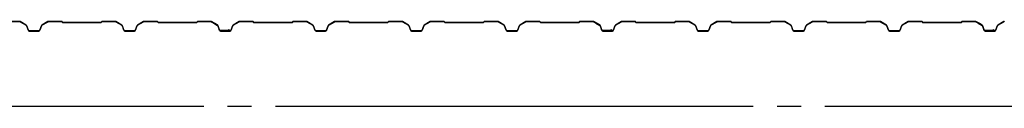
# Model space of a CAD drawing. Extents: x 1667 to 41127, y 644 to 28700.
# Drawn here: x 3610 to 5671, y 16537 to 16715 of the extents above; entities that cross this region are included whole.
import ezdxf

# ---------------------------------------------------------------- set-up
doc = ezdxf.new("R2010")
doc.units = 0
doc.header["$LTSCALE"] = 50
doc.header["$MEASUREMENT"] = 0
doc.linetypes.add('1PL-20', pattern=[23, 20, -1, 1, -1])
doc.layers.add('CENTER', color=6, linetype='1PL-20')
doc.layers.add('SIDING800', color=3, linetype='CONTINUOUS')

msp = doc.modelspace()

# ---------------------------------------------------------------- linework, layer by layer
at = {"layer": 'CENTER'}
msp.add_line((16645.6, 16537.4), (2376.5, 16537.4), dxfattribs=at)
at = {"layer": 'SIDING800'}
for p, q in [((3610.4, 16715.4), (3583.2, 16715.4)), ((3583.2, 16715), (3610.4, 16715)), ((3611.4, 16714.7), (3624, 16707.4)), ((3624.2, 16707.8), (3611.6, 16715)), ((3669.5, 16715), (3656.9, 16707.8)), ((3657.1, 16707.4), (3669.7, 16714.7)), ((3698, 16715.4), (3670.7, 16715.4)), ((3670.7, 16715), (3698, 16715)), ((3698.7, 16714.7), (3700, 16713.4)), ((3700.3, 16713.7), (3699, 16715)), ((3740.6, 16713.4), (3701, 16713.4)), ((3701, 16713), (3740.6, 16713)), ((3780.2, 16713.4), (3740.6, 16713.4)), ((3740.6, 16713), (3780.2, 16713)), ((3782.2, 16715), (3780.9, 16713.7)), ((3781.2, 16713.4), (3782.5, 16714.7)), ((3810.4, 16715.4), (3783.2, 16715.4)), ((3783.2, 16715), (3810.4, 16715)), ((3811.4, 16714.7), (3824, 16707.4)), ((3824.2, 16707.8), (3811.6, 16715)), ((3869.5, 16715), (3856.9, 16707.8)), ((3857.1, 16707.4), (3869.7, 16714.7)), ((3898, 16715.4), (3870.7, 16715.4)), ((3870.7, 16715), (3898, 16715)), ((3898.7, 16714.7), (3900, 16713.4)), ((3900.3, 16713.7), (3899, 16715)), ((3980.2, 16713.4), (3901, 16713.4)), ((3901, 16713), (3980.2, 16713)), ((3982.2, 16715), (3980.9, 16713.7)), ((3981.2, 16713.4), (3982.5, 16714.7)), ((4010.5, 16715.4), (3983.2, 16715.4)), ((3983.2, 16715), (4010.5, 16715)), ((4011.4, 16714.7), (4024.1, 16708)), ((4024.3, 16708.3), (4011.6, 16715.1)), ((4016.4, 16711.7), (4024.4, 16707.1)), ((4024.6, 16707.4), (4016.6, 16712)), ((4020.8, 16710.1), (4016.8, 16712.4)), ((4069.7, 16715), (4057.1, 16707.8)), ((4057.3, 16707.4), (4069.9, 16714.7)), ((4097.8, 16715.4), (4070.9, 16715.4)), ((4070.9, 16715), (4097.8, 16715)), ((4098.5, 16714.7), (4099.8, 16713.4)), ((4100.1, 16713.7), (4098.8, 16715)), ((4140.6, 16713.4), (4100.8, 16713.4)), ((4100.8, 16713), (4140.6, 16713)), ((4180.2, 16713.4), (4140.6, 16713.4)), ((4140.6, 16713), (4180.2, 16713)), ((4182.2, 16715), (4180.9, 16713.7)), ((4181.2, 16713.4), (4182.5, 16714.7)), ((4210.4, 16715.4), (4183.2, 16715.4)), ((4183.2, 16715), (4210.4, 16715)), ((4211.4, 16714.7), (4224, 16707.4)), ((4224.2, 16707.8), (4211.6, 16715)), ((4269.5, 16715), (4256.9, 16707.8)), ((4257.1, 16707.4), (4269.7, 16714.7)), ((4298, 16715.4), (4270.7, 16715.4)), ((4270.7, 16715), (4298, 16715)), ((4298.7, 16714.7), (4300, 16713.4)), ((4300.3, 16713.7), (4299, 16715)), ((4340.6, 16713.4), (4301, 16713.4)), ((4301, 16713), (4340.6, 16713)), ((4380.2, 16713.4), (4340.6, 16713.4)), ((4340.6, 16713), (4380.2, 16713)), ((4382.2, 16715), (4380.9, 16713.7)), ((4381.2, 16713.4), (4382.5, 16714.7)), ((4410.4, 16715.4), (4383.2, 16715.4)), ((4383.2, 16715), (4410.4, 16715)), ((4411.4, 16714.7), (4424, 16707.4)), ((4424.2, 16707.8), (4411.6, 16715)), ((4469.5, 16715), (4456.9, 16707.8)), ((4457.1, 16707.4), (4469.7, 16714.7)), ((4498, 16715.4), (4470.7, 16715.4)), ((4470.7, 16715), (4498, 16715)), ((4498.7, 16714.7), (4500, 16713.4)), ((4500.3, 16713.7), (4499, 16715)), ((4540.6, 16713.4), (4501, 16713.4)), ((4501, 16713), (4540.6, 16713)), ((4580.2, 16713.4), (4540.6, 16713.4)), ((4540.6, 16713), (4580.2, 16713)), ((4582.2, 16715), (4580.9, 16713.7)), ((4581.2, 16713.4), (4582.5, 16714.7)), ((4610.4, 16715.4), (4583.2, 16715.4)), ((4583.2, 16715), (4610.4, 16715)), ((4611.4, 16714.7), (4624, 16707.4)), ((4624.2, 16707.8), (4611.6, 16715)), ((4669.5, 16715), (4656.9, 16707.8)), ((4657.1, 16707.4), (4669.7, 16714.7)), ((4698, 16715.4), (4670.7, 16715.4)), ((4670.7, 16715), (4698, 16715)), ((4698.7, 16714.7), (4700, 16713.4)), ((4700.3, 16713.7), (4699, 16715)), ((4780.2, 16713.4), (4701, 16713.4)), ((4701, 16713), (4780.2, 16713)), ((4782.2, 16715), (4780.9, 16713.7)), ((4781.2, 16713.4), (4782.5, 16714.7)), ((4810.5, 16715.4), (4783.2, 16715.4)), ((4783.2, 16715), (4810.5, 16715)), ((4811.4, 16714.7), (4824.1, 16708)), ((4824.3, 16708.3), (4811.6, 16715.1)), ((4816.4, 16711.7), (4824.4, 16707.1)), ((4824.6, 16707.4), (4816.6, 16712)), ((4820.8, 16710.1), (4816.8, 16712.4)), ((4869.7, 16715), (4857.1, 16707.8)), ((4857.3, 16707.4), (4869.9, 16714.7)), ((4897.8, 16715.4), (4870.9, 16715.4)), ((4870.9, 16715), (4897.8, 16715)), ((4898.5, 16714.7), (4899.8, 16713.4)), ((4900.1, 16713.7), (4898.8, 16715)), ((4940.6, 16713.4), (4900.8, 16713.4)), ((4900.8, 16713), (4940.6, 16713)), ((4980.2, 16713.4), (4940.6, 16713.4)), ((4940.6, 16713), (4980.2, 16713)), ((4982.2, 16715), (4980.9, 16713.7)), ((4981.2, 16713.4), (4982.5, 16714.7)), ((5010.4, 16715.4), (4983.2, 16715.4)), ((4983.2, 16715), (5010.4, 16715)), ((5011.4, 16714.7), (5024, 16707.4)), ((5024.2, 16707.8), (5011.6, 16715)), ((5069.5, 16715), (5056.9, 16707.8)), ((5057.1, 16707.4), (5069.7, 16714.7)), ((5098, 16715.4), (5070.7, 16715.4)), ((5070.7, 16715), (5098, 16715)), ((5098.7, 16714.7), (5100, 16713.4)), ((5100.3, 16713.7), (5099, 16715)), ((5140.6, 16713.4), (5101, 16713.4)), ((5101, 16713), (5140.6, 16713)), ((5180.2, 16713.4), (5140.6, 16713.4)), ((5140.6, 16713), (5180.2, 16713)), ((5182.2, 16715), (5180.9, 16713.7)), ((5181.2, 16713.4), (5182.5, 16714.7)), ((5210.4, 16715.4), (5183.2, 16715.4)), ((5183.2, 16715), (5210.4, 16715)), ((5211.4, 16714.7), (5224, 16707.4)), ((5224.2, 16707.8), (5211.6, 16715)), ((5269.5, 16715), (5256.9, 16707.8)), ((5257.1, 16707.4), (5269.7, 16714.7)), ((5298, 16715.4), (5270.7, 16715.4)), ((5270.7, 16715), (5298, 16715)), ((5298.7, 16714.7), (5300, 16713.4)), ((5300.3, 16713.7), (5299, 16715)), ((5340.6, 16713.4), (5301, 16713.4)), ((5301, 16713), (5340.6, 16713)), ((5380.2, 16713.4), (5340.6, 16713.4)), ((5340.6, 16713), (5380.2, 16713)), ((5382.2, 16715), (5380.9, 16713.7)), ((5381.2, 16713.4), (5382.5, 16714.7)), ((5410.4, 16715.4), (5383.2, 16715.4)), ((5383.2, 16715), (5410.4, 16715)), ((5411.4, 16714.7), (5424, 16707.4)), ((5424.2, 16707.8), (5411.6, 16715)), ((5469.5, 16715), (5456.9, 16707.8)), ((5457.1, 16707.4), (5469.7, 16714.7)), ((5498, 16715.4), (5470.7, 16715.4)), ((5470.7, 16715), (5498, 16715)), ((5498.7, 16714.7), (5500, 16713.4)), ((5500.3, 16713.7), (5499, 16715)), ((5580.2, 16713.4), (5501, 16713.4)), ((5501, 16713), (5580.2, 16713)), ((5582.2, 16715), (5580.9, 16713.7)), ((5581.2, 16713.4), (5582.5, 16714.7)), ((5610.5, 16715.4), (5583.2, 16715.4)), ((5583.2, 16715), (5610.5, 16715)), ((5611.4, 16714.7), (5624.1, 16708)), ((5624.3, 16708.3), (5611.6, 16715.1)), ((5616.4, 16711.7), (5624.4, 16707.1)), ((5624.6, 16707.4), (5616.6, 16712)), ((5620.8, 16710.1), (5616.8, 16712.4)), ((5669.7, 16715), (5657.1, 16707.8)), ((5657.3, 16707.4), (5669.9, 16714.7)), ((3624.9, 16706.4), (3628.4, 16696.9)), ((3628.7, 16697.1), (3625.3, 16706.5)), ((3640.6, 16695.8), (3630.6, 16695.8)), ((3630.6, 16695.4), (3640.6, 16695.4)), ((3650.6, 16695.8), (3640.6, 16695.8)), ((3640.6, 16695.4), (3650.6, 16695.4)), ((3655.9, 16706.5), (3652.4, 16697.1)), ((3652.8, 16696.9), (3656.2, 16706.4)), ((3824.9, 16706.4), (3828.4, 16696.9)), ((3828.7, 16697.1), (3825.3, 16706.5)), ((3850.6, 16695.8), (3830.6, 16695.8)), ((3830.6, 16695.4), (3850.6, 16695.4)), ((3855.9, 16706.5), (3852.4, 16697.1)), ((3852.8, 16696.9), (3856.2, 16706.4)), ((4020.6, 16709.7), (4020.8, 16710.1)), ((4025, 16706.8), (4028.2, 16697.5)), ((4025.2, 16706.1), (4028.6, 16696.9)), ((4028.6, 16697.6), (4025.4, 16707)), ((4028.9, 16697.1), (4025.6, 16706.2)), ((4046.1, 16696.3), (4030.5, 16696.3)), ((4030.5, 16695.9), (4046.5, 16695.9)), ((4050.8, 16695.8), (4030.8, 16695.8)), ((4030.8, 16695.4), (4050.8, 16695.4)), ((4049.7, 16695.9), (4050.1, 16695.9)), ((4056.1, 16706.5), (4052.6, 16697.1)), ((4053, 16696.9), (4056.5, 16706.4)), ((4224.9, 16706.4), (4228.4, 16696.9)), ((4228.7, 16697.1), (4225.3, 16706.5)), ((4240.6, 16695.8), (4230.6, 16695.8)), ((4230.6, 16695.4), (4240.6, 16695.4)), ((4250.6, 16695.8), (4240.6, 16695.8)), ((4240.6, 16695.4), (4250.6, 16695.4)), ((4255.9, 16706.5), (4252.4, 16697.1)), ((4252.8, 16696.9), (4256.2, 16706.4)), ((4424.9, 16706.4), (4428.4, 16696.9)), ((4428.7, 16697.1), (4425.3, 16706.5)), ((4440.6, 16695.8), (4430.6, 16695.8)), ((4430.6, 16695.4), (4440.6, 16695.4)), ((4450.6, 16695.8), (4440.6, 16695.8)), ((4440.6, 16695.4), (4450.6, 16695.4)), ((4455.9, 16706.5), (4452.4, 16697.1)), ((4452.8, 16696.9), (4456.2, 16706.4)), ((4624.9, 16706.4), (4628.4, 16696.9)), ((4628.7, 16697.1), (4625.3, 16706.5)), ((4650.6, 16695.8), (4630.6, 16695.8)), ((4630.6, 16695.4), (4650.6, 16695.4)), ((4655.9, 16706.5), (4652.4, 16697.1)), ((4652.8, 16696.9), (4656.2, 16706.4)), ((4820.6, 16709.7), (4820.8, 16710.1)), ((4825, 16706.8), (4828.2, 16697.5)), ((4825.2, 16706.1), (4828.6, 16696.9)), ((4828.6, 16697.6), (4825.4, 16707)), ((4828.9, 16697.1), (4825.6, 16706.2)), ((4846.1, 16696.3), (4830.5, 16696.3)), ((4830.5, 16695.9), (4846.5, 16695.9)), ((4850.8, 16695.8), (4830.8, 16695.8)), ((4830.8, 16695.4), (4850.8, 16695.4)), ((4849.7, 16695.9), (4850.1, 16695.9)), ((4856.1, 16706.5), (4852.6, 16697.1)), ((4853, 16696.9), (4856.5, 16706.4)), ((5024.9, 16706.4), (5028.4, 16696.9)), ((5028.7, 16697.1), (5025.3, 16706.5)), ((5040.6, 16695.8), (5030.6, 16695.8)), ((5030.6, 16695.4), (5040.6, 16695.4)), ((5050.6, 16695.8), (5040.6, 16695.8)), ((5040.6, 16695.4), (5050.6, 16695.4)), ((5055.9, 16706.5), (5052.4, 16697.1)), ((5052.8, 16696.9), (5056.2, 16706.4)), ((5224.9, 16706.4), (5228.4, 16696.9)), ((5228.7, 16697.1), (5225.3, 16706.5)), ((5240.6, 16695.8), (5230.6, 16695.8)), ((5230.6, 16695.4), (5240.6, 16695.4)), ((5250.6, 16695.8), (5240.6, 16695.8)), ((5240.6, 16695.4), (5250.6, 16695.4)), ((5255.9, 16706.5), (5252.4, 16697.1)), ((5252.8, 16696.9), (5256.2, 16706.4)), ((5424.9, 16706.4), (5428.4, 16696.9)), ((5428.7, 16697.1), (5425.3, 16706.5)), ((5450.6, 16695.8), (5430.6, 16695.8)), ((5430.6, 16695.4), (5450.6, 16695.4)), ((5455.9, 16706.5), (5452.4, 16697.1)), ((5452.8, 16696.9), (5456.2, 16706.4)), ((5620.6, 16709.7), (5620.8, 16710.1)), ((5625, 16706.8), (5628.2, 16697.5)), ((5625.2, 16706.1), (5628.6, 16696.9)), ((5628.6, 16697.6), (5625.4, 16707)), ((5628.9, 16697.1), (5625.6, 16706.2)), ((5646.1, 16696.3), (5630.5, 16696.3)), ((5630.5, 16695.9), (5646.5, 16695.9)), ((5650.8, 16695.8), (5630.8, 16695.8)), ((5630.8, 16695.4), (5650.8, 16695.4)), ((5649.7, 16695.9), (5650.1, 16695.9)), ((5656.1, 16706.5), (5652.6, 16697.1)), ((5653, 16696.9), (5656.5, 16706.4))]:
    msp.add_line(p, q, dxfattribs=at)
for centre, radius, start, end in [((3610.4, 16713), 2.4, 60, 90), ((3610.4, 16713), 2, 60, 90), ((3670.7, 16713), 2.4, 90, 120), ((3670.7, 16713), 2, 90, 120), ((3698, 16714), 1.4, 45, 90), ((3698, 16714), 1, 45, 90), ((3701, 16714.4), 1.4, 225, 270), ((3701, 16714.4), 1, 225, 270), ((3780.2, 16714.4), 1, 270, 315), ((3780.2, 16714.4), 1.4, 270, 315), ((3783.2, 16714), 1.4, 90, 135), ((3783.2, 16714), 1, 90, 135), ((3810.4, 16713), 2.4, 60, 90), ((3810.4, 16713), 2, 60, 90), ((3870.7, 16713), 2.4, 90, 120), ((3870.7, 16713), 2, 90, 120), ((3898, 16714), 1.4, 45, 90), ((3898, 16714), 1, 45, 90), ((3901, 16714.4), 1.4, 225, 270), ((3901, 16714.4), 1, 225, 270), ((3980.2, 16714.4), 1, 270, 315), ((3980.2, 16714.4), 1.4, 270, 315), ((3983.2, 16714), 1.4, 90, 135), ((3983.2, 16714), 1, 90, 135), ((4010.5, 16713), 2.4, 61.8214, 90), ((4010.5, 16713), 2, 61.8214, 90), ((4016.6, 16712), 0.4, 60, 240), ((4070.9, 16713), 2.4, 90, 120), ((4070.9, 16713), 2, 90, 120), ((4097.8, 16714), 1.4, 45, 90), ((4097.8, 16714), 1, 45, 90), ((4100.8, 16714.4), 1.4, 225, 270), ((4100.8, 16714.4), 1, 225, 270), ((4180.2, 16714.4), 1, 270, 315), ((4180.2, 16714.4), 1.4, 270, 315), ((4183.2, 16714), 1.4, 90, 135), ((4183.2, 16714), 1, 90, 135), ((4210.4, 16713), 2.4, 60, 90), ((4210.4, 16713), 2, 60, 90), ((4270.7, 16713), 2.4, 90, 120), ((4270.7, 16713), 2, 90, 120), ((4298, 16714), 1.4, 45, 90), ((4298, 16714), 1, 45, 90), ((4301, 16714.4), 1.4, 225, 270), ((4301, 16714.4), 1, 225, 270), ((4380.2, 16714.4), 1, 270, 315), ((4380.2, 16714.4), 1.4, 270, 315), ((4383.2, 16714), 1.4, 90, 135), ((4383.2, 16714), 1, 90, 135), ((4410.4, 16713), 2.4, 60, 90), ((4410.4, 16713), 2, 60, 90), ((4470.7, 16713), 2.4, 90, 120), ((4470.7, 16713), 2, 90, 120), ((4498, 16714), 1.4, 45, 90), ((4498, 16714), 1, 45, 90), ((4501, 16714.4), 1.4, 225, 270), ((4501, 16714.4), 1, 225, 270), ((4580.2, 16714.4), 1, 270, 315), ((4580.2, 16714.4), 1.4, 270, 315), ((4583.2, 16714), 1.4, 90, 135), ((4583.2, 16714), 1, 90, 135), ((4610.4, 16713), 2.4, 60, 90), ((4610.4, 16713), 2, 60, 90), ((4670.7, 16713), 2.4, 90, 120), ((4670.7, 16713), 2, 90, 120), ((4698, 16714), 1.4, 45, 90), ((4698, 16714), 1, 45, 90), ((4701, 16714.4), 1.4, 225, 270), ((4701, 16714.4), 1, 225, 270), ((4780.2, 16714.4), 1, 270, 315), ((4780.2, 16714.4), 1.4, 270, 315), ((4783.2, 16714), 1.4, 90, 135), ((4783.2, 16714), 1, 90, 135), ((4810.5, 16713), 2.4, 61.8214, 90), ((4810.5, 16713), 2, 61.8214, 90), ((4816.6, 16712), 0.4, 60, 240), ((4870.9, 16713), 2.4, 90, 120), ((4870.9, 16713), 2, 90, 120), ((4897.8, 16714), 1.4, 45, 90), ((4897.8, 16714), 1, 45, 90), ((4900.8, 16714.4), 1.4, 225, 270), ((4900.8, 16714.4), 1, 225, 270), ((4980.2, 16714.4), 1, 270, 315), ((4980.2, 16714.4), 1.4, 270, 315), ((4983.2, 16714), 1.4, 90, 135), ((4983.2, 16714), 1, 90, 135), ((5010.4, 16713), 2.4, 60, 90), ((5010.4, 16713), 2, 60, 90), ((5070.7, 16713), 2.4, 90, 120), ((5070.7, 16713), 2, 90, 120), ((5098, 16714), 1.4, 45, 90), ((5098, 16714), 1, 45, 90), ((5101, 16714.4), 1.4, 225, 270), ((5101, 16714.4), 1, 225, 270), ((5180.2, 16714.4), 1, 270, 315), ((5180.2, 16714.4), 1.4, 270, 315), ((5183.2, 16714), 1.4, 90, 135), ((5183.2, 16714), 1, 90, 135), ((5210.4, 16713), 2.4, 60, 90), ((5210.4, 16713), 2, 60, 90), ((5270.7, 16713), 2.4, 90, 120), ((5270.7, 16713), 2, 90, 120), ((5298, 16714), 1.4, 45, 90), ((5298, 16714), 1, 45, 90), ((5301, 16714.4), 1.4, 225, 270), ((5301, 16714.4), 1, 225, 270), ((5380.2, 16714.4), 1, 270, 315), ((5380.2, 16714.4), 1.4, 270, 315), ((5383.2, 16714), 1.4, 90, 135), ((5383.2, 16714), 1, 90, 135), ((5410.4, 16713), 2.4, 60, 90), ((5410.4, 16713), 2, 60, 90), ((5470.7, 16713), 2.4, 90, 120), ((5470.7, 16713), 2, 90, 120), ((5498, 16714), 1.4, 45, 90), ((5498, 16714), 1, 45, 90), ((5501, 16714.4), 1.4, 225, 270), ((5501, 16714.4), 1, 225, 270), ((5580.2, 16714.4), 1, 270, 315), ((5580.2, 16714.4), 1.4, 270, 315), ((5583.2, 16714), 1.4, 90, 135), ((5583.2, 16714), 1, 90, 135), ((5610.5, 16713), 2.4, 61.8214, 90), ((5610.5, 16713), 2, 61.8214, 90), ((5616.6, 16712), 0.4, 60, 240), ((5670.9, 16713), 2.4, 90, 120), ((5670.9, 16713), 2, 90, 120), ((3623, 16705.7), 2, 20, 60), ((3623, 16705.7), 2.4, 20, 60), ((3630.6, 16697.8), 2.4, 200, 270), ((3630.6, 16697.8), 2, 200, 270), ((3650.6, 16697.8), 2, 270, 340), ((3650.6, 16697.8), 2.4, 270, 340), ((3658.1, 16705.7), 2.4, 120, 160), ((3658.1, 16705.7), 2, 120, 160), ((3823, 16705.7), 2, 20, 60), ((3823, 16705.7), 2.4, 20, 60), ((3830.6, 16697.8), 2.4, 200, 270), ((3830.6, 16697.8), 2, 200, 270), ((3850.6, 16697.8), 2, 270, 340), ((3850.6, 16697.8), 2.4, 270, 340), ((3858.1, 16705.7), 2.4, 120, 160), ((3858.1, 16705.7), 2, 120, 160), ((4023.1, 16706.2), 2, 19.0256, 61.8214), ((4023.1, 16706.2), 2.4, 19.0256, 61.8214), ((4023.4, 16705.4), 2, 20, 60), ((4023.4, 16705.4), 2.4, 20, 60), ((4030.5, 16698.3), 2.4, 199.0256, 270), ((4030.5, 16698.3), 2, 199.0256, 270), ((4030.8, 16697.8), 2.4, 200, 270), ((4030.8, 16697.8), 2, 200, 270), ((4048.1, 16695.9), 2, 0, 168.463), ((4048.1, 16695.9), 1.6, 0, 180), ((4050.8, 16697.8), 2, 270, 340), ((4050.8, 16697.8), 2.4, 270, 340), ((4058.3, 16705.7), 2.4, 120, 160), ((4058.3, 16705.7), 2, 120, 160), ((4223, 16705.7), 2, 20, 60), ((4223, 16705.7), 2.4, 20, 60), ((4230.6, 16697.8), 2.4, 200, 270), ((4230.6, 16697.8), 2, 200, 270), ((4250.6, 16697.8), 2, 270, 340), ((4250.6, 16697.8), 2.4, 270, 340), ((4258.1, 16705.7), 2.4, 120, 160), ((4258.1, 16705.7), 2, 120, 160), ((4423, 16705.7), 2, 20, 60), ((4423, 16705.7), 2.4, 20, 60), ((4430.6, 16697.8), 2.4, 200, 270), ((4430.6, 16697.8), 2, 200, 270), ((4450.6, 16697.8), 2, 270, 340), ((4450.6, 16697.8), 2.4, 270, 340), ((4458.1, 16705.7), 2.4, 120, 160), ((4458.1, 16705.7), 2, 120, 160), ((4623, 16705.7), 2, 20, 60), ((4623, 16705.7), 2.4, 20, 60), ((4630.6, 16697.8), 2.4, 200, 270), ((4630.6, 16697.8), 2, 200, 270), ((4650.6, 16697.8), 2, 270, 340), ((4650.6, 16697.8), 2.4, 270, 340), ((4658.1, 16705.7), 2.4, 120, 160), ((4658.1, 16705.7), 2, 120, 160), ((4823.1, 16706.2), 2, 19.0256, 61.8214), ((4823.1, 16706.2), 2.4, 19.0256, 61.8214), ((4823.4, 16705.4), 2, 20, 60), ((4823.4, 16705.4), 2.4, 20, 60), ((4830.5, 16698.3), 2.4, 199.0256, 270), ((4830.5, 16698.3), 2, 199.0256, 270), ((4830.8, 16697.8), 2.4, 200, 270), ((4830.8, 16697.8), 2, 200, 270), ((4848.1, 16695.9), 2, 0, 168.463), ((4848.1, 16695.9), 1.6, 0, 180), ((4850.8, 16697.8), 2, 270, 340), ((4850.8, 16697.8), 2.4, 270, 340), ((4858.3, 16705.7), 2.4, 120, 160), ((4858.3, 16705.7), 2, 120, 160), ((5023, 16705.7), 2, 20, 60), ((5023, 16705.7), 2.4, 20, 60), ((5030.6, 16697.8), 2.4, 200, 270), ((5030.6, 16697.8), 2, 200, 270), ((5050.6, 16697.8), 2, 270, 340), ((5050.6, 16697.8), 2.4, 270, 340), ((5058.1, 16705.7), 2.4, 120, 160), ((5058.1, 16705.7), 2, 120, 160), ((5223, 16705.7), 2, 20, 60), ((5223, 16705.7), 2.4, 20, 60), ((5230.6, 16697.8), 2.4, 200, 270), ((5230.6, 16697.8), 2, 200, 270), ((5250.6, 16697.8), 2, 270, 340), ((5250.6, 16697.8), 2.4, 270, 340), ((5258.1, 16705.7), 2.4, 120, 160), ((5258.1, 16705.7), 2, 120, 160), ((5423, 16705.7), 2, 20, 60), ((5423, 16705.7), 2.4, 20, 60), ((5430.6, 16697.8), 2.4, 200, 270), ((5430.6, 16697.8), 2, 200, 270), ((5450.6, 16697.8), 2, 270, 340), ((5450.6, 16697.8), 2.4, 270, 340), ((5458.1, 16705.7), 2.4, 120, 160), ((5458.1, 16705.7), 2, 120, 160), ((5623.1, 16706.2), 2, 19.0256, 61.8214), ((5623.1, 16706.2), 2.4, 19.0256, 61.8214), ((5623.4, 16705.4), 2, 20, 60), ((5623.4, 16705.4), 2.4, 20, 60), ((5630.5, 16698.3), 2.4, 199.0256, 270), ((5630.5, 16698.3), 2, 199.0256, 270), ((5630.8, 16697.8), 2.4, 200, 270), ((5630.8, 16697.8), 2, 200, 270), ((5648.1, 16695.9), 2, 0, 168.463), ((5648.1, 16695.9), 1.6, 0, 180), ((5650.8, 16697.8), 2, 270, 340), ((5650.8, 16697.8), 2.4, 270, 340), ((5658.3, 16705.7), 2.4, 120, 160), ((5658.3, 16705.7), 2, 120, 160)]:
    msp.add_arc(centre, radius, start, end, dxfattribs=at)

doc.saveas('drawing.dxf')
